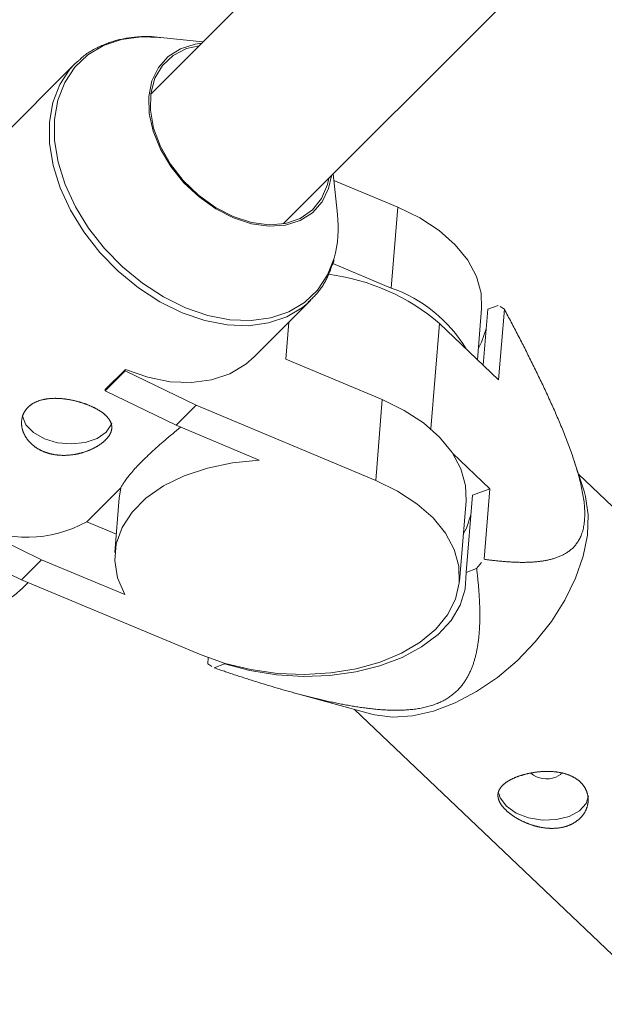
# Model space of a CAD drawing. Units: millimetres. Extents: x 280.6 to 329.3, y 161.3 to 228.2.
# Drawn here: x 303.5 to 303.7, y 176.6 to 177.1 of the extents above; entities that cross this region are included whole.
import ezdxf

# ---------------------------------------------------------------- set-up
doc = ezdxf.new("R2010")
doc.units = ezdxf.units.MM
doc.header["$MEASUREMENT"] = 0
doc.layers.add('Ebene 1', color=7, linetype='Continuous', lineweight=0)

# ---------------------------------------------------------------- blocks, each defined once
blk = doc.blocks.new('Block_1')
at = {"layer": 'Ebene 1', "color": 250, "lineweight": 9}
for p, q in [((304.71691, 178.24298), (303.51496, 177.04122)), ((303.57213, 176.98525), (304.77373, 178.18666)), ((303.53745, 177.06371), (303.51923, 177.06565)), ((303.48225, 177.05422), (303.48391, 177.05577)), ((303.48225, 177.05422), (303.35791, 176.92992)), ((303.5955, 176.98936), (303.59365, 177.00678)), ((303.62156, 176.99242), (303.59395, 177.00397)), ((303.61872, 176.95759), (303.62156, 176.99242)), ((303.61872, 176.95759), (303.59346, 176.96816)), ((303.55953, 176.92786), (303.58405, 176.95238)), ((303.58405, 176.95238), (303.58285, 176.95123)), ((303.65588, 176.92668), (303.65767, 176.94879)), ((303.66027, 176.94843), (303.65831, 176.92436)), ((303.66473, 176.95012), (303.66027, 176.94843)), ((303.66501, 176.91799), (303.66748, 176.94841)), ((303.66748, 176.94841), (303.66567, 176.94959)), ((303.57451, 176.94283), (303.57321, 176.92687)), ((303.63582, 176.89681), (303.63952, 176.94226)), ((303.63952, 176.94226), (303.66501, 176.91799)), ((303.61481, 176.90947), (303.57321, 176.92687)), ((303.49535, 176.9132), (303.50399, 176.92185)), ((303.49539, 176.91379), (303.50404, 176.92243)), ((303.50399, 176.92185), (303.50404, 176.92243)), ((303.50399, 176.92185), (303.53453, 176.90705)), ((303.49535, 176.9132), (303.49539, 176.91379)), ((303.52588, 176.8984), (303.49535, 176.9132)), ((303.53453, 176.90705), (303.52588, 176.8984)), ((303.61198, 176.87464), (303.53453, 176.90705)), ((303.61198, 176.87464), (303.61481, 176.90947)), ((303.52588, 176.8984), (303.56173, 176.8834)), ((303.66119, 176.87104), (303.64528, 176.88618)), ((303.70183, 176.86998), (303.69762, 176.88289)), ((303.83305, 176.75008), (303.69944, 176.87729)), ((303.48739, 176.85676), (303.50212, 176.87149)), ((303.65374, 176.86822), (303.65104, 176.83496)), ((303.65374, 176.86822), (303.66119, 176.87104)), ((303.65871, 176.84062), (303.66119, 176.87104)), ((303.50143, 176.86714), (303.4995, 176.84347)), ((303.64809, 176.83102), (303.65093, 176.86584)), ((303.43736, 176.85523), (303.4679, 176.84043)), ((303.48739, 176.85676), (303.50015, 176.85142)), ((303.45925, 176.83179), (303.42871, 176.84659)), ((303.4679, 176.84043), (303.45925, 176.83179)), ((303.50375, 176.82544), (303.4679, 176.84043)), ((303.6555, 176.83665), (303.65766, 176.83928)), ((303.65104, 176.83496), (303.6555, 176.83665)), ((303.45925, 176.83179), (303.5367, 176.79939)), ((303.45972, 176.82808), (303.4622, 176.83056)), ((303.53979, 176.79816), (303.53957, 176.7955)), ((303.53957, 176.7955), (303.54138, 176.79433)), ((303.54232, 176.79379), (303.54678, 176.79548)), ((303.54678, 176.79548), (303.54681, 176.79578)), ((303.57673, 176.78303), (303.61032, 176.77387)), ((303.60291, 176.77589), (303.73651, 176.64869))]:
    blk.add_line(p, q, dxfattribs=at)
for points in [[(303.51923, 177.06565), (303.51088, 177.06593), (303.50233, 177.06478), (303.49458, 177.06216), (303.48782, 177.05812), (303.4822, 177.05277), (303.47788, 177.04623), (303.47495, 177.03867), (303.47349, 177.03028), (303.47353, 177.02125), (303.47508, 177.01182), (303.47809, 177.00222), (303.48249, 176.99267), (303.48818, 176.98342), (303.495, 176.9747), (303.50281, 176.96672), (303.51139, 176.95967), (303.52054, 176.95373), (303.53004, 176.94905), (303.53966, 176.94573), (303.54914, 176.94387), (303.55827, 176.94351), (303.56681, 176.94466), (303.57457, 176.94728), (303.58133, 176.95132), (303.58695, 176.95667), (303.59127, 176.96321), (303.5941, 176.97041)], [(303.51919, 177.06552), (303.51855, 177.06562), (303.51791, 177.06571), (303.51727, 177.0658), (303.51663, 177.06587), (303.516, 177.06594), (303.51537, 177.06599), (303.51474, 177.06602), (303.51412, 177.06605), (303.5135, 177.06606), (303.51288, 177.06606), (303.51226, 177.06605), (303.51165, 177.06603), (303.51103, 177.06601), (303.51042, 177.06597), (303.50982, 177.06593), (303.50921, 177.06588), (303.50861, 177.06582), (303.50801, 177.06576), (303.50741, 177.06569), (303.50681, 177.06562), (303.50621, 177.06554), (303.50562, 177.06546), (303.50503, 177.06537), (303.50444, 177.06527), (303.50386, 177.06517), (303.50328, 177.06506), (303.5027, 177.06495), (303.50212, 177.06483), (303.50155, 177.0647), (303.50098, 177.06457), (303.50042, 177.06443), (303.49986, 177.06428), (303.4993, 177.06412), (303.49875, 177.06395), (303.4982, 177.06378), (303.49765, 177.0636), (303.49711, 177.06341), (303.49657, 177.06322), (303.49604, 177.06302), (303.49551, 177.06281), (303.49498, 177.0626), (303.49445, 177.06238), (303.49393, 177.06215), (303.49341, 177.06192), (303.4929, 177.06168), (303.49238, 177.06144), (303.49187, 177.06119), (303.49136, 177.06094), (303.49086, 177.06068), (303.49036, 177.06042), (303.48986, 177.06015), (303.48937, 177.05987), (303.48889, 177.05959), (303.48841, 177.0593), (303.48794, 177.05899), (303.48748, 177.05868), (303.48702, 177.05836), (303.48658, 177.05803), (303.48614, 177.05768), (303.48572, 177.05733), (303.48531, 177.05696), (303.48491, 177.05658), (303.48452, 177.05619), (303.48413, 177.05579)], [(303.59288, 177.00601), (303.59168, 177.00054), (303.58889, 176.99474), (303.58474, 176.99005), (303.57939, 176.98666), (303.57306, 176.98469), (303.56597, 176.98422), (303.55841, 176.98527), (303.55066, 176.9878), (303.54303, 176.9917), (303.5358, 176.99684), (303.52925, 177.00301), (303.52364, 177.00998), (303.51918, 177.01748), (303.51604, 177.02521), (303.51435, 177.03289), (303.51416, 177.04022), (303.51549, 177.04691), (303.51828, 177.05271), (303.52243, 177.0574), (303.52777, 177.0608), (303.53411, 177.06276), (303.53687, 177.06313)], [(303.53581, 177.06207), (303.53045, 177.06083), (303.52464, 177.05792), (303.52001, 177.05361), (303.51676, 177.04806), (303.515, 177.04151), (303.51482, 177.03423), (303.51621, 177.02651), (303.51914, 177.01868), (303.52346, 177.01104), (303.52902, 177.00392), (303.53557, 176.9976), (303.54286, 176.99234), (303.55058, 176.98837)], [(303.52857, 176.94695), (303.51895, 176.95169), (303.50969, 176.9577), (303.501, 176.96484), (303.4931, 176.97292), (303.4862, 176.98175), (303.48044, 176.9911), (303.47599, 177.00076), (303.47294, 177.01049), (303.47137, 177.02003), (303.47133, 177.02916), (303.47281, 177.03766), (303.47577, 177.04531), (303.48015, 177.05192), (303.48225, 177.05422)], [(303.55058, 176.98837), (303.55841, 176.98584), (303.56605, 176.98485), (303.57316, 176.98545), (303.57947, 176.9876), (303.58472, 176.99124), (303.58868, 176.99619), (303.5912, 177.00227), (303.59177, 177.00489)], [(303.65767, 176.94879), (303.65745, 176.9554), (303.65546, 176.9626), (303.65172, 176.9696), (303.6463, 176.97625), (303.63935, 176.98236), (303.63103, 176.98779), (303.62156, 176.99242)], [(303.59314, 176.96733), (303.59317, 176.9674), (303.5932, 176.96747), (303.59324, 176.96754), (303.59327, 176.9676), (303.59331, 176.96767), (303.59334, 176.96774), (303.59337, 176.96781), (303.5934, 176.96788), (303.59344, 176.96795), (303.59347, 176.96802), (303.5935, 176.96809), (303.59353, 176.96816), (303.59356, 176.96823), (303.59359, 176.9683), (303.59362, 176.96837), (303.59365, 176.96844), (303.59368, 176.96851), (303.59371, 176.96858), (303.59374, 176.96865), (303.59376, 176.96872), (303.59379, 176.96879), (303.59381, 176.96887), (303.59384, 176.96894), (303.59386, 176.96901), (303.59388, 176.96909), (303.5939, 176.96916), (303.59392, 176.96924), (303.59394, 176.96931), (303.59396, 176.96939), (303.59398, 176.96947), (303.59399, 176.96954), (303.59401, 176.96962)], [(303.58267, 176.95124), (303.58301, 176.95157), (303.58336, 176.9519), (303.58371, 176.95223), (303.58405, 176.95257), (303.58439, 176.9529), (303.58474, 176.95324), (303.58507, 176.95358), (303.58541, 176.95393), (303.58574, 176.95428), (303.58607, 176.95463), (303.58639, 176.95498), (303.58671, 176.95534), (303.58702, 176.95571), (303.58732, 176.95608), (303.58762, 176.95646), (303.58792, 176.95684), (303.58821, 176.95723), (303.58849, 176.95762), (303.58876, 176.95802), (303.58903, 176.95842), (303.5893, 176.95883), (303.58955, 176.95924), (303.5898, 176.95966), (303.59005, 176.96008), (303.59028, 176.96051), (303.59051, 176.96094), (303.59073, 176.96137), (303.59095, 176.96181), (303.59116, 176.96226), (303.59136, 176.96271), (303.59156, 176.96316), (303.59175, 176.96361), (303.59193, 176.96407), (303.59211, 176.96453), (303.59229, 176.965), (303.59246, 176.96546), (303.59263, 176.96593), (303.5928, 176.96639), (303.59297, 176.96686), (303.59314, 176.96733)], [(303.58285, 176.95123), (303.58047, 176.94925), (303.57362, 176.94517), (303.56578, 176.94251), (303.55713, 176.94135), (303.54789, 176.94172), (303.53829, 176.9436), (303.52857, 176.94695)], [(303.65871, 176.84062), (303.65914, 176.84056), (303.65956, 176.8405), (303.65999, 176.84044), (303.66041, 176.84039), (303.66084, 176.84033), (303.66126, 176.84028), (303.66168, 176.84022), (303.66211, 176.84017), (303.66253, 176.84012), (303.66295, 176.84007), (303.66338, 176.84003), (303.6638, 176.83998), (303.66422, 176.83993), (303.66464, 176.83989), (303.66506, 176.83985), (303.66549, 176.83981), (303.66591, 176.83977), (303.66633, 176.83973), (303.66675, 176.83969), (303.66717, 176.83965), (303.66759, 176.83962), (303.668, 176.83959), (303.66842, 176.83956), (303.66884, 176.83953), (303.66926, 176.8395), (303.66968, 176.83947), (303.67009, 176.83945), (303.67051, 176.83942), (303.67092, 176.8394), (303.67134, 176.83938), (303.67175, 176.83937), (303.67217, 176.83935), (303.67258, 176.83933), (303.67299, 176.83932), (303.67341, 176.83931), (303.67382, 176.8393), (303.67423, 176.83929), (303.67464, 176.83929), (303.67505, 176.83929), (303.67546, 176.83929), (303.67587, 176.83929), (303.67628, 176.83929), (303.67668, 176.8393), (303.67709, 176.8393), (303.6775, 176.83932), (303.6779, 176.83933), (303.67831, 176.83934), (303.67871, 176.83936), (303.67911, 176.83938), (303.67952, 176.83941), (303.67992, 176.83943), (303.68032, 176.83946), (303.68072, 176.83949), (303.68112, 176.83953), (303.68151, 176.83957), (303.68191, 176.83961), (303.68231, 176.83965), (303.6827, 176.8397), (303.6831, 176.83975), (303.68349, 176.8398), (303.68388, 176.83986), (303.68427, 176.83992), (303.68467, 176.83999), (303.68505, 176.84005), (303.68544, 176.84013), (303.68583, 176.8402), (303.68622, 176.84028), (303.6866, 176.84037), (303.68698, 176.84045), (303.68737, 176.84055), (303.68775, 176.84064), (303.68813, 176.84075), (303.6885, 176.84085), (303.68888, 176.84096), (303.68925, 176.84108), (303.68962, 176.8412), (303.68999, 176.84133), (303.69036, 176.84146), (303.69072, 176.8416), (303.69109, 176.84175), (303.69145, 176.8419), (303.6918, 176.84205), (303.69216, 176.84222), (303.69251, 176.84239), (303.69286, 176.84256), (303.69321, 176.84275), (303.69355, 176.84294), (303.69389, 176.84314), (303.69423, 176.84334), (303.69457, 176.84356), (303.6949, 176.84378), (303.69523, 176.84402), (303.69555, 176.84426), (303.69587, 176.84451), (303.69618, 176.84476), (303.69649, 176.84503), (303.69679, 176.84531), (303.69709, 176.8456), (303.69738, 176.84589), (303.69767, 176.8462), (303.69795, 176.84652), (303.69823, 176.84685), (303.69849, 176.8472), (303.69876, 176.84755), (303.69901, 176.84792), (303.69926, 176.8483), (303.6995, 176.8487), (303.69973, 176.84911), (303.69995, 176.84953), (303.70017, 176.84997), (303.70038, 176.85042), (303.70057, 176.85089), (303.70076, 176.85138), (303.70094, 176.85187), (303.7011, 176.85239), (303.70126, 176.85291), (303.7014, 176.85345), (303.70153, 176.85401), (303.70165, 176.85457), (303.70175, 176.85516), (303.70185, 176.85575), (303.70193, 176.85637), (303.702, 176.85699), (303.70205, 176.85764), (303.70209, 176.85829), (303.70212, 176.85896), (303.70214, 176.85963), (303.70214, 176.86032), (303.70213, 176.86101), (303.70211, 176.86171), (303.70207, 176.86242), (303.70202, 176.86314), (303.70196, 176.86387), (303.70189, 176.8646), (303.70181, 176.86534), (303.70171, 176.86609), (303.70161, 176.86685), (303.70149, 176.86761), (303.70137, 176.86837), (303.70123, 176.86913), (303.70109, 176.86989), (303.70094, 176.87066), (303.70078, 176.87143), (303.70061, 176.8722), (303.70044, 176.87297), (303.70025, 176.87374), (303.70006, 176.87451), (303.69987, 176.87528), (303.69966, 176.87606), (303.69945, 176.87683), (303.69923, 176.87761), (303.69901, 176.87838), (303.69878, 176.87916), (303.69855, 176.87994), (303.69831, 176.88072), (303.69807, 176.8815), (303.69782, 176.88227), (303.69757, 176.88305), (303.69731, 176.88382), (303.69705, 176.88459), (303.69679, 176.88536), (303.69652, 176.88613), (303.69625, 176.88689), (303.69598, 176.88766), (303.6957, 176.88842), (303.69542, 176.88918), (303.69514, 176.88994), (303.69485, 176.8907), (303.69457, 176.89145), (303.69428, 176.89221), (303.69398, 176.89296), (303.69369, 176.89371), (303.69339, 176.89446), (303.69309, 176.89521), (303.69279, 176.89596), (303.69249, 176.89671), (303.69218, 176.89746), (303.69187, 176.8982), (303.69156, 176.89895), (303.69125, 176.89969), (303.69094, 176.90043), (303.69062, 176.90117), (303.6903, 176.90192), (303.68998, 176.90266), (303.68966, 176.90339), (303.68934, 176.90413), (303.68902, 176.90487), (303.68869, 176.90561), (303.68836, 176.90634), (303.68803, 176.90708), (303.6877, 176.90781), (303.68737, 176.90855), (303.68704, 176.90928), (303.68671, 176.91001), (303.68637, 176.91075), (303.68603, 176.91148), (303.6857, 176.91221), (303.68536, 176.91294), (303.68502, 176.91366), (303.68467, 176.91439), (303.68433, 176.91512), (303.68399, 176.91585), (303.68364, 176.91657), (303.6833, 176.9173), (303.68295, 176.91802), (303.6826, 176.91874), (303.68226, 176.91947), (303.68191, 176.92019), (303.68156, 176.92091), (303.68121, 176.92163), (303.68086, 176.92235), (303.6805, 176.92307), (303.68015, 176.92378), (303.6798, 176.9245), (303.67944, 176.92521), (303.67909, 176.92593), (303.67873, 176.92664), (303.67838, 176.92735), (303.67802, 176.92807), (303.67766, 176.92878), (303.67731, 176.92949), (303.67695, 176.9302), (303.67659, 176.9309), (303.67623, 176.93161), (303.67587, 176.93232), (303.67551, 176.93303), (303.67515, 176.93373), (303.67479, 176.93444), (303.67443, 176.93514), (303.67407, 176.93585), (303.67371, 176.93655), (303.67334, 176.93725), (303.67298, 176.93795), (303.67262, 176.93865), (303.67225, 176.93936), (303.67189, 176.94006), (303.67152, 176.94075), (303.67116, 176.94145), (303.67079, 176.94215), (303.67042, 176.94285), (303.67006, 176.94355), (303.66969, 176.94424), (303.66932, 176.94494), (303.66896, 176.94564), (303.66859, 176.94633), (303.66822, 176.94702), (303.66785, 176.94772), (303.66748, 176.94841)], [(303.65958, 176.93999), (303.65764, 176.93427), (303.65628, 176.93161)], [(303.50404, 176.92243), (303.51377, 176.91908), (303.52337, 176.9172), (303.53261, 176.91683), (303.54125, 176.91799), (303.5491, 176.92065), (303.55594, 176.92473), (303.55953, 176.92786)], [(303.46869, 176.88709), (303.46848, 176.88718), (303.46827, 176.88727), (303.46806, 176.88737), (303.46786, 176.88746), (303.46766, 176.88756), (303.46746, 176.88766), (303.46726, 176.88776), (303.46706, 176.88787), (303.46687, 176.88797), (303.46668, 176.88808), (303.46649, 176.88819), (303.4663, 176.8883), (303.46611, 176.88841), (303.46593, 176.88853), (303.46575, 176.88865), (303.46557, 176.88877), (303.46539, 176.88889), (303.46521, 176.88901), (303.46504, 176.88913), (303.46487, 176.88926), (303.46469, 176.88939), (303.46453, 176.88952), (303.46436, 176.88966), (303.4642, 176.88979), (303.46404, 176.88993), (303.46388, 176.89006), (303.46372, 176.8902), (303.46357, 176.89034), (303.46341, 176.89049), (303.46326, 176.89063), (303.46312, 176.89078), (303.46297, 176.89092), (303.46283, 176.89107), (303.46269, 176.89122), (303.46256, 176.89137), (303.46243, 176.89152), (303.46229, 176.89167), (303.46217, 176.89183), (303.46204, 176.89198), (303.46192, 176.89214), (303.4618, 176.8923), (303.46168, 176.89245), (303.46157, 176.89261), (303.46145, 176.89277), (303.46134, 176.89294), (303.46124, 176.8931), (303.46113, 176.89326), (303.46103, 176.89343), (303.46093, 176.8936), (303.46084, 176.89376), (303.46074, 176.89393), (303.46065, 176.8941), (303.46056, 176.89427), (303.46048, 176.89444), (303.46039, 176.89461), (303.46032, 176.89478), (303.46024, 176.89496), (303.46016, 176.89513), (303.46009, 176.8953), (303.46003, 176.89548), (303.45996, 176.89565), (303.4599, 176.89582), (303.45984, 176.896), (303.45978, 176.89617), (303.45973, 176.89634), (303.45968, 176.89652), (303.45963, 176.89669), (303.45959, 176.89687), (303.45955, 176.89704), (303.45951, 176.89722), (303.45947, 176.89739), (303.45944, 176.89757), (303.45941, 176.89775), (303.45938, 176.89792), (303.45936, 176.8981), (303.45934, 176.89827), (303.45932, 176.89845), (303.4593, 176.89863), (303.45929, 176.8988), (303.45928, 176.89898), (303.45928, 176.89915), (303.45927, 176.89933), (303.45927, 176.8995), (303.45928, 176.89968), (303.45928, 176.89985), (303.45929, 176.90002), (303.4593, 176.9002), (303.45932, 176.90037), (303.45934, 176.90054), (303.45936, 176.90071), (303.45938, 176.90088), (303.45941, 176.90104), (303.45944, 176.90121), (303.45947, 176.90138), (303.4595, 176.90154), (303.45954, 176.90171), (303.45958, 176.90187), (303.45963, 176.90204), (303.45968, 176.9022), (303.45973, 176.90236), (303.45978, 176.90252), (303.45984, 176.90268), (303.45989, 176.90284), (303.45996, 176.903), (303.46002, 176.90316), (303.46009, 176.90331), (303.46016, 176.90347), (303.46023, 176.90362), (303.46031, 176.90377), (303.46039, 176.90392), (303.46047, 176.90407), (303.46056, 176.90422), (303.46065, 176.90436), (303.46074, 176.90451), (303.46083, 176.90465), (303.46093, 176.90479), (303.46102, 176.90493), (303.46113, 176.90507), (303.46123, 176.90521), (303.46134, 176.90534), (303.46144, 176.90547), (303.46156, 176.9056), (303.46167, 176.90573), (303.46179, 176.90586), (303.46191, 176.90599), (303.46203, 176.90611), (303.46216, 176.90624), (303.46228, 176.90636), (303.46241, 176.90648), (303.46255, 176.9066), (303.46268, 176.90671), (303.46282, 176.90683), (303.46296, 176.90694), (303.46311, 176.90705), (303.46325, 176.90716), (303.4634, 176.90727), (303.46355, 176.90737), (303.4637, 176.90748), (303.46386, 176.90758), (303.46402, 176.90768), (303.46418, 176.90777), (303.46434, 176.90787), (303.4645, 176.90796), (303.46466, 176.90805), (303.46483, 176.90814), (303.465, 176.90822), (303.46517, 176.90831), (303.46534, 176.90839), (303.46552, 176.90847), (303.4657, 176.90855), (303.46588, 176.90862), (303.46606, 176.9087), (303.46624, 176.90877), (303.46643, 176.90884), (303.46661, 176.90891), (303.4668, 176.90898), (303.46699, 176.90904), (303.46719, 176.9091), (303.46738, 176.90916), (303.46758, 176.90922), (303.46778, 176.90928), (303.46798, 176.90933), (303.46818, 176.90938), (303.46838, 176.90943), (303.46859, 176.90948), (303.46879, 176.90952), (303.469, 176.90957), (303.46921, 176.90961), (303.46942, 176.90965), (303.46963, 176.90968), (303.46984, 176.90972), (303.47006, 176.90975), (303.47027, 176.90978), (303.47049, 176.90981), (303.4707, 176.90984), (303.47092, 176.90986), (303.47114, 176.90989), (303.47136, 176.90991), (303.47159, 176.90993), (303.47181, 176.90995), (303.47203, 176.90996), (303.47226, 176.90997), (303.47249, 176.90999), (303.47271, 176.91), (303.47294, 176.91), (303.47317, 176.91001), (303.4734, 176.91001), (303.47363, 176.91002), (303.47387, 176.91002), (303.4741, 176.91001), (303.47433, 176.91001), (303.47457, 176.91001), (303.4748, 176.91), (303.47503, 176.90999), (303.47527, 176.90998), (303.4755, 176.90997), (303.47574, 176.90995), (303.47598, 176.90994), (303.47621, 176.90992), (303.47645, 176.9099), (303.47669, 176.90988), (303.47692, 176.90986), (303.47716, 176.90984), (303.4774, 176.90981), (303.47764, 176.90978), (303.47788, 176.90975), (303.47812, 176.90972), (303.47836, 176.90969), (303.4786, 176.90966), (303.47884, 176.90962), (303.47908, 176.90958), (303.47932, 176.90955), (303.47956, 176.90951), (303.4798, 176.90946), (303.48005, 176.90942), (303.48029, 176.90938), (303.48053, 176.90933), (303.48077, 176.90928), (303.48101, 176.90923), (303.48125, 176.90918), (303.48148, 176.90913), (303.48172, 176.90908), (303.48196, 176.90903), (303.4822, 176.90897), (303.48243, 176.90891), (303.48267, 176.90886), (303.4829, 176.9088), (303.48314, 176.90874), (303.48337, 176.90867), (303.4836, 176.90861), (303.48383, 176.90855), (303.48407, 176.90848), (303.4843, 176.90841), (303.48453, 176.90835), (303.48476, 176.90828), (303.48499, 176.90821), (303.48522, 176.90813), (303.48545, 176.90806), (303.48567, 176.90799), (303.4859, 176.90791), (303.48613, 176.90784), (303.48635, 176.90776), (303.48657, 176.90768), (303.4868, 176.9076), (303.48702, 176.90752), (303.48724, 176.90744), (303.48745, 176.90735), (303.48767, 176.90727), (303.48789, 176.90719), (303.4881, 176.9071), (303.48831, 176.90701), (303.48852, 176.90693), (303.48873, 176.90684), (303.48893, 176.90675), (303.48914, 176.90666), (303.48934, 176.90657), (303.48954, 176.90648), (303.48974, 176.90639), (303.48994, 176.90629), (303.49014, 176.9062), (303.49034, 176.90611), (303.49053, 176.90601), (303.49072, 176.90591), (303.49091, 176.90582), (303.4911, 176.90572), (303.49129, 176.90562), (303.49148, 176.90552), (303.49166, 176.90542), (303.49184, 176.90532), (303.49202, 176.90521), (303.4922, 176.90511), (303.49237, 176.90501), (303.49254, 176.90491), (303.49271, 176.9048), (303.49288, 176.9047), (303.49305, 176.90459), (303.49321, 176.90449), (303.49337, 176.90438), (303.49353, 176.90427), (303.49368, 176.90417), (303.49384, 176.90406), (303.49399, 176.90395), (303.49414, 176.90384), (303.49428, 176.90373), (303.49443, 176.90362), (303.49457, 176.90351), (303.49471, 176.9034), (303.49485, 176.90329), (303.49498, 176.90318), (303.49511, 176.90306), (303.49524, 176.90295), (303.49537, 176.90284), (303.4955, 176.90272), (303.49562, 176.90261), (303.49574, 176.90249), (303.49585, 176.90237), (303.49597, 176.90226), (303.49608, 176.90214), (303.49619, 176.90203), (303.49629, 176.90191), (303.4964, 176.90179), (303.4965, 176.90167), (303.49659, 176.90156), (303.49669, 176.90144), (303.49678, 176.90132), (303.49687, 176.9012), (303.49696, 176.90108), (303.49704, 176.90096), (303.49712, 176.90084), (303.4972, 176.90072), (303.49727, 176.9006), (303.49734, 176.90048), (303.49741, 176.90036), (303.49748, 176.90024), (303.49754, 176.90012), (303.4976, 176.89999), (303.49766, 176.89987), (303.49772, 176.89975), (303.49777, 176.89962), (303.49782, 176.8995), (303.49786, 176.89937), (303.49791, 176.89925), (303.49795, 176.89912), (303.49798, 176.899), (303.49802, 176.89887), (303.49805, 176.89875), (303.49808, 176.89862), (303.4981, 176.8985), (303.49813, 176.89837), (303.49814, 176.89825), (303.49816, 176.89812), (303.49817, 176.89799), (303.49818, 176.89787), (303.49819, 176.89774), (303.49819, 176.89761), (303.4982, 176.89749), (303.49819, 176.89736), (303.49819, 176.89723), (303.49818, 176.89711), (303.49817, 176.89698), (303.49816, 176.89685), (303.49814, 176.89672), (303.49812, 176.89659), (303.49809, 176.89646), (303.49807, 176.89634), (303.49804, 176.89621), (303.49801, 176.89608), (303.49797, 176.89595), (303.49793, 176.89582), (303.49789, 176.89569), (303.49785, 176.89556), (303.4978, 176.89543), (303.49775, 176.8953), (303.49769, 176.89517), (303.49764, 176.89504), (303.49758, 176.89491), (303.49752, 176.89479), (303.49745, 176.89466), (303.49738, 176.89453), (303.49731, 176.8944), (303.49724, 176.89427), (303.49716, 176.89414), (303.49708, 176.89402), (303.497, 176.89389), (303.49691, 176.89376), (303.49682, 176.89363), (303.49673, 176.89351), (303.49663, 176.89338), (303.49654, 176.89325), (303.49644, 176.89312), (303.49633, 176.893), (303.49623, 176.89287), (303.49612, 176.89274), (303.496, 176.89262), (303.49589, 176.89249), (303.49577, 176.89236), (303.49565, 176.89224), (303.49553, 176.89211), (303.4954, 176.89199), (303.49527, 176.89187), (303.49514, 176.89174), (303.49501, 176.89162), (303.49487, 176.8915), (303.49474, 176.89138), (303.4946, 176.89126), (303.49445, 176.89114), (303.49431, 176.89102), (303.49416, 176.8909), (303.49401, 176.89078), (303.49386, 176.89066), (303.4937, 176.89055), (303.49354, 176.89043), (303.49338, 176.89032), (303.49322, 176.8902), (303.49306, 176.89009), (303.49289, 176.88997), (303.49272, 176.88986), (303.49255, 176.88975), (303.49237, 176.88964), (303.49219, 176.88953), (303.49201, 176.88942), (303.49183, 176.88931), (303.49165, 176.8892), (303.49147, 176.88909), (303.49128, 176.88899), (303.49109, 176.88888), (303.4909, 176.88878), (303.49071, 176.88868), (303.49051, 176.88858), (303.49032, 176.88848), (303.49012, 176.88838), (303.48992, 176.88828), (303.48972, 176.88819), (303.48952, 176.88809), (303.48932, 176.888), (303.48911, 176.88791), (303.48891, 176.88782), (303.4887, 176.88773), (303.48849, 176.88764), (303.48827, 176.88755), (303.48806, 176.88747), (303.48785, 176.88739), (303.48763, 176.8873), (303.48741, 176.88722), (303.48719, 176.88714), (303.48697, 176.88706), (303.48675, 176.88699), (303.48652, 176.88691), (303.4863, 176.88684), (303.48607, 176.88677), (303.48584, 176.8867), (303.48562, 176.88663), (303.48539, 176.88656), (303.48516, 176.88649), (303.48493, 176.88643), (303.4847, 176.88637), (303.48447, 176.88631), (303.48423, 176.88625), (303.484, 176.8862), (303.48377, 176.88614), (303.48353, 176.88609), (303.4833, 176.88604), (303.48306, 176.88599), (303.48282, 176.88594), (303.48258, 176.8859), (303.48234, 176.88585), (303.4821, 176.88581), (303.48186, 176.88577), (303.48162, 176.88574), (303.48138, 176.8857), (303.48114, 176.88567), (303.4809, 176.88564), (303.48065, 176.88561), (303.48041, 176.88558), (303.48016, 176.88555), (303.47992, 176.88553), (303.47968, 176.88551), (303.47943, 176.88549), (303.47919, 176.88548), (303.47895, 176.88546), (303.4787, 176.88545), (303.47846, 176.88544), (303.47822, 176.88543), (303.47797, 176.88543), (303.47773, 176.88542), (303.47749, 176.88542), (303.47725, 176.88542), (303.477, 176.88543), (303.47676, 176.88543), (303.47652, 176.88544), (303.47628, 176.88545), (303.47604, 176.88546), (303.4758, 176.88548), (303.47556, 176.88549), (303.47531, 176.88551), (303.47507, 176.88553), (303.47483, 176.88556), (303.47459, 176.88558), (303.47435, 176.88561), (303.47411, 176.88564), (303.47388, 176.88568), (303.47364, 176.88571), (303.4734, 176.88575), (303.47317, 176.88579), (303.47293, 176.88584), (303.4727, 176.88588), (303.47246, 176.88593), (303.47223, 176.88598), (303.472, 176.88603), (303.47177, 176.88608), (303.47154, 176.88614), (303.47132, 176.8862), (303.47109, 176.88626), (303.47087, 176.88633), (303.47064, 176.88639), (303.47042, 176.88646), (303.4702, 176.88653), (303.46998, 176.8866), (303.46976, 176.88668), (303.46955, 176.88676), (303.46933, 176.88684), (303.46912, 176.88692), (303.4689, 176.88701), (303.46869, 176.88709)], [(303.61481, 176.90947), (303.62429, 176.90484), (303.6326, 176.89941), (303.63955, 176.8933), (303.64497, 176.88665), (303.64871, 176.87965), (303.6507, 176.87245), (303.65093, 176.86584)], [(303.45964, 176.90266), (303.45968, 176.90233), (303.46119, 176.89858), (303.46445, 176.89522), (303.46914, 176.89257), (303.47479, 176.89089), (303.48087, 176.89035), (303.48677, 176.89099), (303.49191, 176.89276), (303.4958, 176.89548), (303.49804, 176.89889), (303.49817, 176.89928)], [(303.50212, 176.87149), (303.50228, 176.87178), (303.50244, 176.87207), (303.50261, 176.87237), (303.50279, 176.87268), (303.50297, 176.873), (303.50318, 176.87333), (303.5034, 176.87368), (303.50364, 176.87405), (303.50391, 176.87443), (303.50419, 176.87483), (303.5045, 176.87526), (303.50483, 176.87569), (303.50518, 176.87615), (303.50555, 176.87662), (303.50594, 176.8771), (303.50635, 176.87759), (303.50678, 176.8781), (303.50722, 176.87862), (303.50768, 176.87915), (303.50817, 176.87969), (303.50866, 176.88023), (303.50918, 176.88079), (303.50971, 176.88135), (303.51026, 176.88191), (303.51082, 176.88249), (303.5114, 176.88307), (303.51199, 176.88366), (303.5126, 176.88425), (303.51323, 176.88485), (303.51387, 176.88546), (303.51453, 176.88608), (303.51521, 176.8867), (303.5159, 176.88734), (303.51661, 176.88798), (303.51733, 176.88862), (303.51807, 176.88928), (303.51882, 176.88994), (303.51959, 176.89061), (303.52037, 176.89129), (303.52117, 176.89198), (303.52198, 176.89267), (303.52279, 176.89336), (303.52362, 176.89406), (303.52445, 176.89476), (303.52529, 176.89547), (303.52613, 176.89618), (303.52697, 176.89688), (303.52782, 176.89759)], [(303.56173, 176.8834), (303.55027, 176.88226), (303.53939, 176.87997), (303.52937, 176.8766), (303.52048, 176.87223), (303.51293, 176.86697), (303.50692, 176.86096), (303.5026, 176.85435), (303.50008, 176.84731), (303.49943, 176.84002), (303.50066, 176.83267), (303.50375, 176.82544)], [(303.5367, 176.79939), (303.5471, 176.79569), (303.55818, 176.79301), (303.56965, 176.79142), (303.58123, 176.79095), (303.59265, 176.79161), (303.60362, 176.79339), (303.61386, 176.79625), (303.62314, 176.8001), (303.63121, 176.80487), (303.63788, 176.81043), (303.64298, 176.81664), (303.6464, 176.82336), (303.64804, 176.83041), (303.64787, 176.83763), (303.64588, 176.84482), (303.64214, 176.85183), (303.63672, 176.85847), (303.62977, 176.86459), (303.62145, 176.87002), (303.61198, 176.87464)], [(303.50143, 176.86714), (303.5016, 176.86872), (303.50212, 176.87149)], [(303.70183, 176.86998), (303.70249, 176.86767), (303.70364, 176.85974), (303.7033, 176.85107), (303.70147, 176.84189), (303.6982, 176.83245), (303.69359, 176.82298), (303.68774, 176.81374), (303.68081, 176.80495), (303.67298, 176.79685), (303.66445, 176.78965), (303.65544, 176.78354), (303.64619, 176.77866), (303.63694, 176.77516), (303.62792, 176.77311), (303.61936, 176.77258), (303.6115, 176.77357), (303.61032, 176.77387)], [(303.64975, 176.8514), (303.65111, 176.85406), (303.65306, 176.85977)], [(303.54232, 176.79379), (303.54287, 176.79361), (303.54342, 176.79342), (303.54397, 176.79323), (303.54453, 176.79304), (303.54508, 176.79285), (303.54563, 176.79266), (303.54618, 176.79248), (303.54674, 176.79229), (303.54729, 176.7921), (303.54784, 176.79192), (303.5484, 176.79173), (303.54895, 176.79155), (303.54951, 176.79136), (303.55006, 176.79118), (303.55062, 176.79099), (303.55117, 176.79081), (303.55173, 176.79063), (303.55229, 176.79044), (303.55284, 176.79026), (303.5534, 176.79008), (303.55396, 176.7899), (303.55451, 176.78972), (303.55507, 176.78954), (303.55563, 176.78936), (303.55619, 176.78918), (303.55675, 176.789), (303.5573, 176.78882), (303.55786, 176.78864), (303.55842, 176.78846), (303.55898, 176.78829), (303.55954, 176.78811), (303.5601, 176.78793), (303.56067, 176.78776), (303.56123, 176.78758), (303.56179, 176.78741), (303.56235, 176.78723), (303.56291, 176.78706), (303.56348, 176.78689), (303.56404, 176.78671), (303.5646, 176.78654), (303.56517, 176.78637), (303.56573, 176.7862), (303.5663, 176.78603), (303.56686, 176.78586), (303.56743, 176.78569), (303.568, 176.78552), (303.56856, 176.78535), (303.56913, 176.78519), (303.5697, 176.78502), (303.57027, 176.78485), (303.57083, 176.78469), (303.5714, 176.78452), (303.57197, 176.78436), (303.57254, 176.7842), (303.57311, 176.78404), (303.57368, 176.78387), (303.57426, 176.78371), (303.57483, 176.78355), (303.5754, 176.78339), (303.57597, 176.78323), (303.57655, 176.78308), (303.57712, 176.78292), (303.5777, 176.78276), (303.57827, 176.78261), (303.57885, 176.78245), (303.57943, 176.7823), (303.58, 176.78215), (303.58058, 176.782), (303.58116, 176.78184), (303.58174, 176.78169), (303.58232, 176.78154), (303.5829, 176.7814), (303.58348, 176.78125), (303.58406, 176.7811), (303.58464, 176.78096), (303.58523, 176.78081), (303.58581, 176.78067), (303.5864, 176.78053), (303.58698, 176.78039), (303.58757, 176.78025), (303.58816, 176.78011), (303.58875, 176.77997), (303.58933, 176.77984), (303.58992, 176.7797), (303.59051, 176.77957), (303.59111, 176.77943), (303.5917, 176.7793), (303.59229, 176.77917), (303.59289, 176.77904), (303.59348, 176.77892), (303.59408, 176.77879), (303.59467, 176.77867), (303.59527, 176.77854), (303.59586, 176.77842), (303.59646, 176.7783), (303.59706, 176.77819), (303.59766, 176.77807), (303.59826, 176.77796), (303.59885, 176.77785), (303.59945, 176.77774), (303.60005, 176.77763), (303.60065, 176.77752), (303.60125, 176.77742), (303.60185, 176.77732), (303.60245, 176.77722), (303.60305, 176.77712), (303.60365, 176.77702), (303.60425, 176.77693), (303.60486, 176.77684), (303.60546, 176.77675), (303.60606, 176.77666), (303.60666, 176.77658), (303.60727, 176.7765), (303.60787, 176.77642), (303.60847, 176.77634), (303.60908, 176.77627), (303.60968, 176.7762), (303.61029, 176.77613), (303.61089, 176.77607), (303.6115, 176.77601), (303.61211, 176.77595), (303.61272, 176.77589), (303.61332, 176.77584), (303.61393, 176.77579), (303.61454, 176.77575), (303.61515, 176.7757), (303.61576, 176.77567), (303.61637, 176.77563), (303.61698, 176.7756), (303.6176, 176.77558), (303.61821, 176.77555), (303.61882, 176.77554), (303.61944, 176.77552), (303.62005, 176.77551), (303.62067, 176.77551), (303.62129, 176.77551), (303.62191, 176.77552), (303.62252, 176.77553), (303.62314, 176.77554), (303.62376, 176.77557), (303.62438, 176.77559), (303.62499, 176.77563), (303.6256, 176.77567), (303.62621, 176.77571), (303.62682, 176.77576), (303.62742, 176.77582), (303.62802, 176.77589), (303.62862, 176.77596), (303.62921, 176.77603), (303.62981, 176.77612), (303.63039, 176.77621), (303.63098, 176.77631), (303.63156, 176.77641), (303.63214, 176.77653), (303.63271, 176.77665), (303.63329, 176.77677), (303.63385, 176.77691), (303.63442, 176.77705), (303.63497, 176.7772), (303.63552, 176.77736), (303.63606, 176.77753), (303.63659, 176.7777), (303.63711, 176.77788), (303.63763, 176.77806), (303.63813, 176.77826), (303.63863, 176.77846), (303.63912, 176.77866), (303.63961, 176.77888), (303.64008, 176.7791), (303.64055, 176.77932), (303.64101, 176.77956), (303.64147, 176.7798), (303.64191, 176.78005), (303.64235, 176.7803), (303.64278, 176.78056), (303.6432, 176.78083), (303.64361, 176.7811), (303.64401, 176.78138), (303.6444, 176.78166), (303.64478, 176.78194), (303.64516, 176.78223), (303.64552, 176.78253), (303.64587, 176.78282), (303.64622, 176.78313), (303.64656, 176.78343), (303.64688, 176.78374), (303.6472, 176.78405), (303.64752, 176.78437), (303.64782, 176.78469), (303.64812, 176.78501), (303.64841, 176.78534), (303.64869, 176.78567), (303.64896, 176.786), (303.64923, 176.78634), (303.64949, 176.78668), (303.64975, 176.78702), (303.65, 176.78736), (303.65024, 176.78771), (303.65047, 176.78805), (303.6507, 176.7884), (303.65092, 176.78875), (303.65113, 176.7891), (303.65134, 176.78945), (303.65154, 176.78981), (303.65174, 176.79016), (303.65193, 176.79052), (303.65211, 176.79087), (303.65229, 176.79123), (303.65247, 176.79159), (303.65264, 176.79195), (303.6528, 176.79231), (303.65296, 176.79267), (303.65312, 176.79304), (303.65327, 176.7934), (303.65342, 176.79377), (303.65356, 176.79413), (303.6537, 176.7945), (303.65383, 176.79487), (303.65396, 176.79524), (303.65409, 176.7956), (303.65421, 176.79597), (303.65433, 176.79635), (303.65444, 176.79672), (303.65456, 176.79709), (303.65466, 176.79746), (303.65477, 176.79784), (303.65487, 176.79821), (303.65497, 176.79859), (303.65506, 176.79896), (303.65516, 176.79934), (303.65525, 176.79972), (303.65533, 176.8001), (303.65542, 176.80047), (303.6555, 176.80085), (303.65557, 176.80123), (303.65565, 176.80161), (303.65572, 176.80199), (303.65579, 176.80237), (303.65586, 176.80274), (303.65592, 176.80312), (303.65598, 176.8035), (303.65604, 176.80388), (303.6561, 176.80426), (303.65615, 176.80464), (303.6562, 176.80502), (303.65625, 176.8054), (303.6563, 176.80578), (303.65635, 176.80616), (303.65639, 176.80654), (303.65643, 176.80692), (303.65647, 176.80729), (303.65651, 176.80767), (303.65654, 176.80805), (303.65658, 176.80843), (303.65661, 176.80881), (303.65664, 176.80919), (303.65667, 176.80957), (303.65669, 176.80995), (303.65672, 176.81033), (303.65674, 176.81071), (303.65676, 176.81109), (303.65678, 176.81147), (303.6568, 176.81185), (303.65682, 176.81223), (303.65683, 176.81262), (303.65684, 176.813), (303.65686, 176.81338), (303.65687, 176.81376), (303.65688, 176.81414), (303.65688, 176.81452), (303.65689, 176.8149), (303.6569, 176.81528), (303.6569, 176.81566), (303.6569, 176.81604), (303.6569, 176.81642), (303.6569, 176.8168), (303.6569, 176.81718), (303.6569, 176.81756), (303.65689, 176.81795), (303.65689, 176.81833), (303.65688, 176.81871), (303.65687, 176.81909), (303.65686, 176.81947), (303.65685, 176.81985), (303.65684, 176.82023), (303.65683, 176.82061), (303.65682, 176.82099), (303.6568, 176.82138), (303.65679, 176.82176), (303.65677, 176.82214), (303.65675, 176.82252), (303.65674, 176.8229), (303.65672, 176.82328), (303.6567, 176.82366), (303.65667, 176.82405), (303.65665, 176.82443), (303.65663, 176.82481), (303.65661, 176.82519), (303.65658, 176.82557), (303.65655, 176.82595), (303.65653, 176.82634), (303.6565, 176.82672), (303.65647, 176.8271), (303.65644, 176.82748), (303.65641, 176.82786), (303.65638, 176.82824), (303.65635, 176.82863), (303.65632, 176.82901), (303.65628, 176.82939), (303.65625, 176.82977), (303.65621, 176.83015), (303.65618, 176.83054), (303.65614, 176.83092), (303.6561, 176.8313), (303.65606, 176.83168), (303.65602, 176.83207), (303.65598, 176.83245), (303.65594, 176.83283), (303.6559, 176.83321), (303.65586, 176.83359), (303.65582, 176.83398), (303.65578, 176.83436), (303.65573, 176.83474), (303.65569, 176.83512), (303.65564, 176.83551), (303.6556, 176.83589), (303.65555, 176.83627), (303.6555, 176.83665)], [(303.54678, 176.79548), (303.55777, 176.79262), (303.56919, 176.79081), (303.58079, 176.79011), (303.59228, 176.79053), (303.60338, 176.79206), (303.61383, 176.79466), (303.62338, 176.79828), (303.6318, 176.80282), (303.63888, 176.80818), (303.64446, 176.81422), (303.64841, 176.82081), (303.65061, 176.82778), (303.65104, 176.83496)], [(303.40424, 176.82266), (303.41396, 176.8193), (303.42356, 176.81742), (303.4328, 176.81705), (303.44145, 176.81821), (303.44929, 176.82087), (303.45614, 176.82496), (303.45972, 176.82808)], [(303.69508, 176.72577), (303.69527, 176.72585), (303.69546, 176.72592), (303.69566, 176.726), (303.69585, 176.72609), (303.69603, 176.72617), (303.69622, 176.72625), (303.6964, 176.72634), (303.69658, 176.72643), (303.69676, 176.72652), (303.69694, 176.72662), (303.69712, 176.72671), (303.69729, 176.72681), (303.69746, 176.72691), (303.69763, 176.72701), (303.6978, 176.72711), (303.69796, 176.72722), (303.69813, 176.72733), (303.69829, 176.72743), (303.69845, 176.72755), (303.69861, 176.72766), (303.69877, 176.72777), (303.69892, 176.72789), (303.69907, 176.72801), (303.69922, 176.72813), (303.69937, 176.72825), (303.69952, 176.72838), (303.69966, 176.7285), (303.6998, 176.72863), (303.69994, 176.72876), (303.70008, 176.72889), (303.70021, 176.72902), (303.70034, 176.72916), (303.70047, 176.72929), (303.7006, 176.72943), (303.70072, 176.72956), (303.70084, 176.7297), (303.70096, 176.72984), (303.70108, 176.72998), (303.70119, 176.73013), (303.70131, 176.73027), (303.70141, 176.73042), (303.70152, 176.73056), (303.70163, 176.73071), (303.70173, 176.73086), (303.70183, 176.73101), (303.70192, 176.73116), (303.70202, 176.73131), (303.70211, 176.73147), (303.7022, 176.73162), (303.70228, 176.73178), (303.70237, 176.73194), (303.70245, 176.73209), (303.70253, 176.73225), (303.7026, 176.73241), (303.70268, 176.73257), (303.70275, 176.73274), (303.70281, 176.7329), (303.70288, 176.73306), (303.70294, 176.73323), (303.703, 176.73339), (303.70306, 176.73355), (303.70311, 176.73372), (303.70316, 176.73389), (303.70321, 176.73405), (303.70326, 176.73422), (303.7033, 176.73439), (303.70334, 176.73455), (303.70338, 176.73472), (303.70341, 176.73489), (303.70345, 176.73506), (303.70347, 176.73522), (303.7035, 176.73539), (303.70352, 176.73556), (303.70354, 176.73573), (303.70356, 176.7359), (303.70358, 176.73607), (303.70359, 176.73624), (303.7036, 176.73641), (303.70361, 176.73658), (303.70361, 176.73675), (303.70361, 176.73692), (303.70361, 176.7371), (303.7036, 176.73727), (303.7036, 176.73744), (303.70359, 176.73761), (303.70357, 176.73778), (303.70356, 176.73795), (303.70354, 176.73812), (303.70352, 176.73828), (303.70349, 176.73845), (303.70346, 176.73862), (303.70343, 176.73879), (303.7034, 176.73895), (303.70336, 176.73912), (303.70333, 176.73928), (303.70328, 176.73945), (303.70324, 176.73961), (303.70319, 176.73978), (303.70314, 176.73994), (303.70309, 176.7401), (303.70303, 176.74026), (303.70298, 176.74042), (303.70291, 176.74059), (303.70285, 176.74075), (303.70278, 176.7409), (303.70271, 176.74106), (303.70264, 176.74122), (303.70256, 176.74138), (303.70249, 176.74153), (303.70241, 176.74169), (303.70232, 176.74184), (303.70223, 176.742), (303.70215, 176.74215), (303.70205, 176.7423), (303.70196, 176.74245), (303.70186, 176.74259), (303.70176, 176.74274), (303.70166, 176.74289), (303.70155, 176.74303), (303.70145, 176.74317), (303.70134, 176.74331), (303.70123, 176.74345), (303.70111, 176.74359), (303.70099, 176.74373), (303.70087, 176.74386), (303.70075, 176.744), (303.70063, 176.74413), (303.7005, 176.74426), (303.70037, 176.74439), (303.70024, 176.74452), (303.7001, 176.74464), (303.69996, 176.74477), (303.69982, 176.74489), (303.69968, 176.74501), (303.69954, 176.74514), (303.69939, 176.74526), (303.69924, 176.74537), (303.69909, 176.74549), (303.69893, 176.7456), (303.69877, 176.74572), (303.69862, 176.74583), (303.69846, 176.74594), (303.69829, 176.74604), (303.69813, 176.74615), (303.69796, 176.74625), (303.69779, 176.74636), (303.69762, 176.74645), (303.69745, 176.74655), (303.69728, 176.74665), (303.6971, 176.74674), (303.69692, 176.74684), (303.69674, 176.74693), (303.69656, 176.74701), (303.69638, 176.7471), (303.69619, 176.74719), (303.69601, 176.74727), (303.69582, 176.74735), (303.69563, 176.74743), (303.69543, 176.74751), (303.69524, 176.74758), (303.69504, 176.74766), (303.69485, 176.74773), (303.69465, 176.7478), (303.69444, 176.74787), (303.69424, 176.74794), (303.69404, 176.748), (303.69383, 176.74807), (303.69362, 176.74813), (303.69342, 176.74819), (303.69321, 176.74824), (303.693, 176.7483), (303.69278, 176.74835), (303.69257, 176.7484), (303.69236, 176.74845), (303.69214, 176.7485), (303.69193, 176.74855), (303.69171, 176.74859), (303.69149, 176.74864), (303.69127, 176.74868), (303.69105, 176.74872), (303.69083, 176.74875), (303.69061, 176.74879), (303.69039, 176.74882), (303.69016, 176.74885), (303.68994, 176.74888), (303.68971, 176.74891), (303.68948, 176.74894), (303.68926, 176.74896), (303.68903, 176.74899), (303.6888, 176.74901), (303.68857, 176.74903), (303.68834, 176.74904), (303.6881, 176.74906), (303.68787, 176.74907), (303.68764, 176.74909), (303.68741, 176.7491), (303.68717, 176.74911), (303.68694, 176.74911), (303.6867, 176.74912), (303.68647, 176.74913), (303.68624, 176.74913), (303.686, 176.74913), (303.68577, 176.74913), (303.68553, 176.74913), (303.6853, 176.74912), (303.68507, 176.74912), (303.68483, 176.74911), (303.6846, 176.7491), (303.68436, 176.74909), (303.68413, 176.74908), (303.68389, 176.74907), (303.68365, 176.74905), (303.68342, 176.74904), (303.68318, 176.74902), (303.68295, 176.749), (303.68271, 176.74898), (303.68247, 176.74896), (303.68224, 176.74893), (303.682, 176.74891), (303.68176, 176.74888), (303.68153, 176.74886), (303.68129, 176.74883), (303.68106, 176.7488), (303.68082, 176.74876), (303.68059, 176.74873), (303.68036, 176.7487), (303.68012, 176.74866), (303.67989, 176.74862), (303.67966, 176.74858), (303.67943, 176.74854), (303.67921, 176.7485), (303.67898, 176.74846), (303.67875, 176.74842), (303.67852, 176.74837), (303.6783, 176.74833), (303.67807, 176.74828), (303.67785, 176.74823), (303.67763, 176.74818), (303.67741, 176.74813), (303.67718, 176.74808), (303.67696, 176.74803), (303.67674, 176.74797), (303.67652, 176.74792), (303.67631, 176.74786), (303.67609, 176.7478), (303.67587, 176.74774), (303.67566, 176.74768), (303.67544, 176.74762), (303.67523, 176.74756), (303.67502, 176.7475), (303.67481, 176.74743), (303.6746, 176.74737), (303.67439, 176.7473), (303.67419, 176.74723), (303.67399, 176.74716), (303.67378, 176.74709), (303.67358, 176.74702), (303.67338, 176.74695), (303.67319, 176.74688), (303.67299, 176.74681), (303.6728, 176.74673), (303.67261, 176.74666), (303.67242, 176.74658), (303.67223, 176.74651), (303.67205, 176.74643), (303.67186, 176.74635), (303.67168, 176.74627), (303.6715, 176.74619), (303.67132, 176.74611), (303.67114, 176.74603), (303.67097, 176.74595), (303.67079, 176.74586), (303.67062, 176.74578), (303.67045, 176.74569), (303.67028, 176.74561), (303.67012, 176.74552), (303.66995, 176.74543), (303.66979, 176.74534), (303.66963, 176.74525), (303.66947, 176.74516), (303.66932, 176.74507), (303.66917, 176.74498), (303.66902, 176.74489), (303.66887, 176.7448), (303.66872, 176.7447), (303.66858, 176.74461), (303.66844, 176.74452), (303.6683, 176.74442), (303.66817, 176.74433), (303.66804, 176.74423), (303.66791, 176.74414), (303.66778, 176.74404), (303.66765, 176.74394), (303.66753, 176.74384), (303.66741, 176.74374), (303.66729, 176.74364), (303.66717, 176.74354), (303.66706, 176.74344), (303.66695, 176.74334), (303.66684, 176.74323), (303.66673, 176.74313), (303.66663, 176.74303), (303.66652, 176.74292), (303.66643, 176.74282), (303.66633, 176.74271), (303.66624, 176.74261), (303.66615, 176.7425), (303.66606, 176.74239), (303.66597, 176.74229), (303.66589, 176.74218), (303.66581, 176.74207), (303.66573, 176.74196), (303.66566, 176.74185), (303.66559, 176.74175), (303.66552, 176.74164), (303.66545, 176.74153), (303.66539, 176.74142), (303.66533, 176.7413), (303.66527, 176.74119), (303.66522, 176.74108), (303.66516, 176.74097), (303.66511, 176.74086), (303.66507, 176.74074), (303.66502, 176.74063), (303.66498, 176.74051), (303.66494, 176.7404), (303.66491, 176.74028), (303.66487, 176.74016), (303.66484, 176.74005), (303.66481, 176.73993), (303.66479, 176.73981), (303.66477, 176.73969), (303.66475, 176.73958), (303.66473, 176.73946), (303.66472, 176.73934), (303.66471, 176.73922), (303.6647, 176.7391), (303.66469, 176.73898), (303.66469, 176.73886), (303.66469, 176.73874), (303.66469, 176.73862), (303.6647, 176.7385), (303.66471, 176.73837), (303.66472, 176.73825), (303.66473, 176.73813), (303.66475, 176.73801), (303.66477, 176.73789), (303.66479, 176.73776), (303.66482, 176.73764), (303.66484, 176.73751), (303.66487, 176.73739), (303.66491, 176.73727), (303.66494, 176.73714), (303.66498, 176.73701), (303.66503, 176.73689), (303.66507, 176.73676), (303.66512, 176.73663), (303.66517, 176.73651), (303.66522, 176.73638), (303.66528, 176.73625), (303.66534, 176.73612), (303.6654, 176.736), (303.66546, 176.73587), (303.66553, 176.73574), (303.6656, 176.73561), (303.66567, 176.73548), (303.66575, 176.73536), (303.66582, 176.73523), (303.6659, 176.7351), (303.66599, 176.73497), (303.66607, 176.73484), (303.66616, 176.73471), (303.66625, 176.73459), (303.66634, 176.73446), (303.66644, 176.73433), (303.66654, 176.7342), (303.66664, 176.73407), (303.66674, 176.73394), (303.66685, 176.73381), (303.66696, 176.73368), (303.66707, 176.73355), (303.66718, 176.73342), (303.6673, 176.7333), (303.66742, 176.73317), (303.66754, 176.73304), (303.66766, 176.73291), (303.66779, 176.73278), (303.66792, 176.73265), (303.66805, 176.73252), (303.66818, 176.73239), (303.66832, 176.73227), (303.66845, 176.73214), (303.66859, 176.73201), (303.66873, 176.73188), (303.66888, 176.73176), (303.66902, 176.73163), (303.66917, 176.73151), (303.66932, 176.73138), (303.66947, 176.73126), (303.66963, 176.73113), (303.66979, 176.73101), (303.66994, 176.73089), (303.6701, 176.73077), (303.67027, 176.73064), (303.67043, 176.73052), (303.6706, 176.7304), (303.67077, 176.73028), (303.67094, 176.73016), (303.67111, 176.73004), (303.67129, 176.72992), (303.67146, 176.7298), (303.67164, 176.72968), (303.67182, 176.72957), (303.672, 176.72945), (303.67219, 176.72933), (303.67238, 176.72922), (303.67256, 176.72911), (303.67275, 176.72899), (303.67294, 176.72888), (303.67313, 176.72877), (303.67333, 176.72866), (303.67352, 176.72855), (303.67372, 176.72844), (303.67391, 176.72834), (303.67411, 176.72823), (303.67431, 176.72813), (303.67451, 176.72802), (303.67471, 176.72792), (303.67492, 176.72782), (303.67512, 176.72772), (303.67533, 176.72762), (303.67553, 176.72752), (303.67574, 176.72742), (303.67595, 176.72733), (303.67617, 176.72723), (303.67638, 176.72714), (303.67659, 176.72705), (303.67681, 176.72696), (303.67702, 176.72687), (303.67724, 176.72678), (303.67746, 176.72669), (303.67768, 176.72661), (303.6779, 176.72652), (303.67812, 176.72644), (303.67834, 176.72636), (303.67856, 176.72628), (303.67879, 176.7262), (303.67901, 176.72613), (303.67923, 176.72605), (303.67946, 176.72598), (303.67968, 176.72591), (303.67991, 176.72584), (303.68013, 176.72577), (303.68036, 176.7257), (303.68059, 176.72564), (303.68081, 176.72558), (303.68104, 176.72551), (303.68127, 176.72545), (303.6815, 176.7254), (303.68173, 176.72534), (303.68196, 176.72529), (303.68219, 176.72523), (303.68243, 176.72518), (303.68266, 176.72513), (303.68289, 176.72509), (303.68312, 176.72504), (303.68336, 176.725), (303.68359, 176.72496), (303.68382, 176.72492), (303.68405, 176.72488), (303.68429, 176.72485), (303.68452, 176.72481), (303.68475, 176.72478), (303.68498, 176.72475), (303.68522, 176.72472), (303.68545, 176.7247), (303.68568, 176.72468), (303.68591, 176.72466), (303.68614, 176.72464), (303.68637, 176.72462), (303.6866, 176.72461), (303.68683, 176.72459), (303.68706, 176.72458), (303.68729, 176.72457), (303.68752, 176.72457), (303.68775, 176.72456), (303.68798, 176.72456), (303.6882, 176.72456), (303.68843, 176.72457), (303.68866, 176.72457), (303.68889, 176.72458), (303.68911, 176.72459), (303.68934, 176.7246), (303.68957, 176.72461), (303.68979, 176.72463), (303.69002, 176.72465), (303.69024, 176.72467), (303.69046, 176.72469), (303.69068, 176.72472), (303.69091, 176.72474), (303.69113, 176.72477), (303.69134, 176.72481), (303.69156, 176.72484), (303.69178, 176.72488), (303.69199, 176.72492), (303.69221, 176.72496), (303.69242, 176.725), (303.69263, 176.72505), (303.69284, 176.72509), (303.69305, 176.72514), (303.69326, 176.7252), (303.69347, 176.72525), (303.69367, 176.72531), (303.69388, 176.72537), (303.69408, 176.72543), (303.69428, 176.72549), (303.69448, 176.72556), (303.69468, 176.72563), (303.69488, 176.7257), (303.69508, 176.72577)], [(303.6896, 176.74659), (303.6917, 176.74783), (303.69216, 176.74831)], [(303.70379, 176.73862), (303.7027, 176.73526), (303.6998, 176.73207), (303.69539, 176.72968), (303.6899, 176.72832), (303.68387, 176.72813), (303.67788, 176.72911), (303.67252, 176.73118), (303.66833, 176.73413), (303.6657, 176.73768), (303.66506, 176.73958)]]:
    blk.add_lwpolyline(points, dxfattribs=at)
for points in [[(303.5941, 176.97041), (303.59578, 176.97658), (303.59625, 176.98301), (303.5955, 176.98936)], [(303.63952, 176.94226), (303.62597, 176.9539), (303.6093, 176.96129), (303.59158, 176.96353)], [(303.65093, 176.9314), (303.64354, 176.94359), (303.63216, 176.95285), (303.61872, 176.95759)], [(303.43741, 176.85582), (303.4532, 176.84788), (303.4719, 176.84823), (303.48739, 176.85676)], [(303.6789, 176.7483), (303.68192, 176.7459), (303.68598, 176.74525), (303.6896, 176.74659)]]:
    blk.add_open_spline(points, degree=3, dxfattribs=at)

msp = doc.modelspace()

# ---------------------------------------------------------------- block references
at = {"layer": 'Ebene 1'}
msp.add_blockref('Block_1', (0, 0), dxfattribs=at)

doc.saveas('drawing.dxf')
